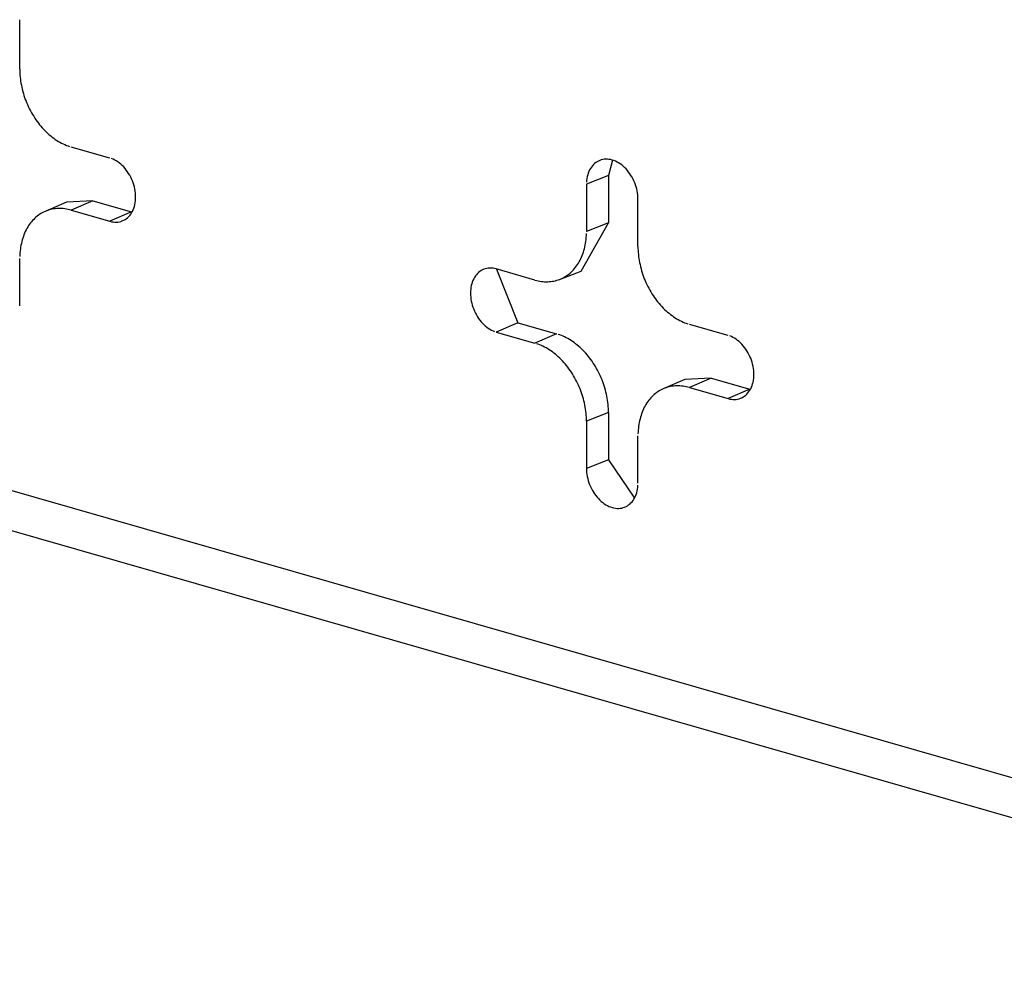
# Model space of a CAD drawing. Units: inches. Extents: x -2.2 to 31.7, y 0.3 to 22.2.
# Drawn here: x 16.3 to 16.4, y 14.4 to 14.6 of the extents above; entities that cross this region are included whole.
import ezdxf

# ---------------------------------------------------------------- set-up
doc = ezdxf.new("R2010")
doc.units = ezdxf.units.IN
doc.header["$LTSCALE"] = 0.5
doc.header["$MEASUREMENT"] = 0
doc.layers.add('60', color=7, linetype='Continuous')

msp = doc.modelspace()

# ---------------------------------------------------------------- linework, layer by layer
at = {"layer": '60', "color": 52, "linetype": 'Continuous'}
for p, q in [((16.29386346325096, 14.56647622850081), (16.29386346325098, 14.57352392315673)), ((16.30726924100556, 14.55323199186108), (16.30152390768215, 14.55488083918903)), ((16.38199104444035, 14.55293061694188), (16.38140914681996, 14.55063165500654)), ((16.38140914681996, 14.55063165500654), (16.37812835199406, 14.54934082901351)), ((16.38140914681996, 14.55063165500654), (16.38140914681998, 14.54358396035063)), ((16.37812835199406, 14.54934082901351), (16.37812835199408, 14.54229313435759)), ((16.30080928074875, 14.54668696418953), (16.29762933272965, 14.5452965740663)), ((16.30473784573059, 14.54687593811087), (16.30080922780875, 14.54668694104186)), ((16.30473784573059, 14.54687593811087), (16.30152390768215, 14.54548391298118)), ((16.30473784573059, 14.54687593811087), (16.31048317905399, 14.54522709078291)), ((16.38578879642524, 14.54009467125366), (16.38578879642525, 14.54714236590958)), ((16.30152390768215, 14.54548391298118), (16.30726924100556, 14.54383506565322)), ((16.31048317905399, 14.54522709078291), (16.30726924100556, 14.54383506565323)), ((16.310483179054, 14.54522709078291), (16.31057036559196, 14.54520330823991)), ((16.3773670503501, 14.53641244957879), (16.38140914681998, 14.54358396035063)), ((16.38140914681998, 14.54358396035063), (16.37812835199408, 14.54229313435759)), ((16.29386346325097, 14.53123775522134), (16.29386346325097, 14.53828544987725)), ((16.37046790756289, 14.53509467125366), (16.36472257423948, 14.53674351858161)), ((16.36475504446941, 14.53673407495677), (16.36793651228792, 14.52873861750345)), ((16.37412115183267, 14.535183642881), (16.37736697368907, 14.53641242055637)), ((16.36793651228791, 14.52873861750345), (16.36472257423948, 14.52734659237376)), ((16.36793651228791, 14.52873861750345), (16.37368184561132, 14.5270897701755)), ((16.39919457417984, 14.52685043461393), (16.39344924085643, 14.52849928194187)), ((16.36472257423948, 14.52734659237376), (16.37046790756289, 14.52569774504581)), ((16.37368184561132, 14.52708977017549), (16.37046790756289, 14.5256977450458)), ((16.39273461392303, 14.52030540694237), (16.38955466590393, 14.51891501681915)), ((16.39666317890487, 14.52049438086371), (16.39273456098303, 14.52030538379471)), ((16.39666317890487, 14.52049438086371), (16.39344924085643, 14.51910235573402)), ((16.39666317890487, 14.52049438086371), (16.40240851222827, 14.51884553353576)), ((16.39344924085643, 14.51910235573402), (16.39919457417984, 14.51745350840607)), ((16.40240851222827, 14.51884553353576), (16.39919457417984, 14.51745350840607)), ((16.40240851222827, 14.51884553353576), (16.40249569876624, 14.51882175099276)), ((16.38140914681997, 14.51539318172706), (16.37812835199407, 14.51410235573402)), ((16.38140914681997, 14.51539318172706), (16.38140914681997, 14.50834548707114)), ((16.37812835199407, 14.51410235573402), (16.37812835199407, 14.50705466107811)), ((16.38578879642525, 14.50485619797418), (16.38578879642525, 14.5119038926301)), ((16.26800276281144, 14.51084264298993), (16.51950835729204, 14.43866330994155)), ((16.38140914681997, 14.50834548707114), (16.37812835199407, 14.50705466107811)), ((16.38140914681998, 14.50834548707115), (16.38525951411166, 14.50262525676695)), ((16.2716721019196, 14.50385067295005), (16.5231776964002, 14.43167133990167))]:
    msp.add_line(p, q, dxfattribs=at)
for points in [[(16.29386346325098, 14.57352392315673, 9.714451465470126e-17), (16.29385590518237, 14.57382111117839, 9.714451465470126e-17)], [(16.29386346325096, 14.56647622850082, 1.387778780781447e-16), (16.29386724321787, 14.5661799791068, 1.387778780781447e-16), (16.29387857938819, 14.5658818524575, 1.387778780781447e-16), (16.29389746057451, 14.56558214276794, 1.387778780781447e-16), (16.29392386814337, 14.5652811458154, 1.387778780781447e-16), (16.29395777603369, 14.56497915864752, 1.387778780781447e-16), (16.29399915078248, 14.56467647928918, 1.387778780781447e-16), (16.29404795155786, 14.56437340644837, 1.387778780781447e-16), (16.29410413019934, 14.56407023922139, 1.387778780781447e-16), (16.29416763126541, 14.56376727679768, 1.387778780781447e-16), (16.29423839208815, 14.5634648181646, 1.387778780781447e-16), (16.29431634283521, 14.56316316181228, 1.387778780781447e-16), (16.29440140657858, 14.56286260543913, 1.387778780781447e-16), (16.29449349937064, 14.56256344565801, 1.387778780781447e-16), (16.2945925303269, 14.5622659777035, 1.387778780781447e-16), (16.29469840171578, 14.56197049514055, 1.387778780781447e-16), (16.294811009055, 14.56167728957479, 1.387778780781447e-16), (16.2949302412147, 14.56138665036471, 1.387778780781447e-16), (16.29505598052715, 14.56109886433611, 1.387778780781447e-16), (16.29518810290281, 14.56081421549906, 1.387778780781447e-16), (16.29532647795286, 14.56053298476761, 1.387778780781447e-16), (16.29547096911783, 14.56025544968253, 1.387778780781447e-16), (16.29562143380238, 14.55998188413743, 1.387778780781447e-16), (16.29577772351603, 14.55971255810849, 1.387778780781447e-16), (16.29593968401971, 14.55944773738798, 1.387778780781447e-16), (16.29610715547796, 14.55918768332198, 1.387778780781447e-16), (16.29627997261666, 14.55893265255245, 1.387778780781447e-16), (16.29645796488616, 14.55868289676398, 1.387778780781447e-16), (16.29664095662958, 14.55843866243537, 1.387778780781447e-16), (16.29682876725617, 14.55820019059642, 1.387778780781447e-16), (16.2970212114195, 14.55796771659004, 1.387778780781447e-16), (16.29721809920042, 14.55774146984001, 1.387778780781447e-16), (16.29741923629448, 14.55752167362457, 1.387778780781447e-16), (16.29762442420363, 14.55730854485603, 1.387778780781447e-16), (16.29783346043218, 14.55710229386676, 1.387778780781447e-16), (16.29804613868662, 14.55690312420158, 1.387778780781447e-16), (16.29826224907917, 14.55671123241691, 1.387778780781447e-16), (16.29848157833499, 14.55652680788678, 1.387778780781447e-16), (16.29870391000256, 14.55635003261592, 1.387778780781447e-16), (16.29892902466738, 14.55618108106019, 1.387778780781447e-16), (16.29915670016845, 14.55602011995438, 1.387778780781447e-16), (16.29938671181755, 14.55586730814766, 1.387778780781447e-16), (16.29961883262093, 14.55572279644684, 1.387778780781447e-16), (16.2998528335034, 14.55558672746752, 1.387778780781447e-16), (16.30008848353433, 14.55545923549335, 1.387778780781447e-16), (16.30032555015559, 14.55534044634352, 1.387778780781447e-16), (16.30056379941106, 14.55523047724859, 1.387778780781447e-16), (16.30080299617747, 14.55512943673476, 1.387778780781447e-16), (16.3010429043965, 14.55503742451684, 1.387778780781447e-16), (16.3012832873077, 14.55495453139976, 1.387778780781447e-16)], [(16.30726924100556, 14.54383506565323, 6.938893903907233e-18), (16.3075097426484, 14.54377531567667, 6.938893903907233e-18), (16.30774929514111, 14.54373434419332, 6.938893903907233e-18), (16.30798695307948, 14.54371231289891, 6.938893903907233e-18), (16.30822177853618, 14.54370930874088, 6.938893903907233e-18), (16.30845284476242, 14.54372534357528, 6.938893903907233e-18), (16.30867923984536, 14.54376035411995, 6.938893903907233e-18), (16.30890007030706, 14.54381420220425, 6.938893903907233e-18), (16.30911446463055, 14.5438866753144, 6.938893903907233e-18), (16.3093215766994, 14.54397748743214, 6.938893903907233e-18), (16.30952058913689, 14.54408628016354, 6.938893903907233e-18), (16.30971071653185, 14.54421262415338, 6.938893903907233e-18), (16.30989120853831, 14.54435602077965, 6.938893903907233e-18), (16.31006135283679, 14.5445159041214, 6.938893903907233e-18), (16.31022047794546, 14.5446916431921, 6.938893903907233e-18), (16.31036795587021, 14.54488254442994, 6.938893903907233e-18), (16.31050320458307, 14.54508785443494, 6.938893903907233e-18), (16.31062569031914, 14.54530676294231, 6.938893903907233e-18), (16.31073492968319, 14.54553840602018, 6.938893903907233e-18), (16.31083049155735, 14.54578186947916, 6.938893903907233e-18), (16.31091199880257, 14.54603619248019, 6.938893903907233e-18), (16.31097912974697, 14.54630037132658, 6.938893903907233e-18), (16.3110316194554, 14.54657336342512, 6.938893903907233e-18), (16.31106926077496, 14.54685409140071, 6.938893903907233e-18), (16.31109190515255, 14.54714144734828, 6.938893903907233e-18), (16.31109946322116, 14.54743429720519, 6.938893903907233e-18), (16.31109190515255, 14.54773148522685, 6.938893903907233e-18), (16.31106926077496, 14.5480318385479, 6.938893903907233e-18), (16.3110316194554, 14.54833417181101, 6.938893903907233e-18), (16.31097912974697, 14.54863729184491, 6.938893903907233e-18), (16.31091199880257, 14.5489400023733, 6.938893903907233e-18), (16.31083049155735, 14.54924110873603, 6.938893903907233e-18), (16.31073492968319, 14.54953942260385, 6.938893903907233e-18), (16.31062569031914, 14.54983376666821, 6.938893903907233e-18), (16.31050320458307, 14.55012297928755, 6.938893903907233e-18), (16.31036795587021, 14.5504059190718, 6.938893903907233e-18), (16.31022047794546, 14.55068146938689, 6.938893903907233e-18), (16.31006135283679, 14.55094854276161, 6.938893903907233e-18), (16.30989120853831, 14.55120608517938, 6.938893903907233e-18), (16.30971071653185, 14.55145308023792, 6.938893903907233e-18), (16.30952058913689, 14.55168855316058, 6.938893903907233e-18), (16.3093215766994, 14.55191157464332, 6.938893903907233e-18), (16.30911446463055, 14.55212126452222, 6.938893903907233e-18), (16.30890007030706, 14.55231679524715, 6.938893903907233e-18), (16.30867923984536, 14.55249739514764, 6.938893903907233e-18), (16.30845284476242, 14.55266235147841, 6.938893903907233e-18), (16.30822177853618, 14.55281101323218, 6.938893903907233e-18), (16.30798695307948, 14.55294279370893, 6.938893903907233e-18), (16.30774929514111, 14.55305717283131, 6.938893903907233e-18), (16.3075097426484, 14.55315369919718, 6.938893903907233e-18)], [(16.38578879642526, 14.54714236590958, -6.938893903907233e-17), (16.38578123835665, 14.54743955393124, -6.938893903907233e-17), (16.38575859397906, 14.54773990725229, -6.938893903907233e-17), (16.3857209526595, 14.5480422405154, -6.938893903907233e-17), (16.38566846295107, 14.5483453605493, -6.938893903907233e-17), (16.38560133200667, 14.54864807107769, -6.938893903907233e-17), (16.38551982476145, 14.54894917744042, -6.938893903907233e-17), (16.38542426288729, 14.54924749130824, -6.938893903907233e-17), (16.38531502352325, 14.54954183537259, -6.938893903907233e-17), (16.38519253778717, 14.54983104799194, -6.938893903907233e-17), (16.38505728907432, 14.55011398777618, -6.938893903907233e-17), (16.38490981114956, 14.55038953809127, -6.938893903907233e-17), (16.38475068604089, 14.550656611466, -6.938893903907233e-17), (16.38458054174242, 14.55091415388376, -6.938893903907233e-17), (16.38440004973596, 14.55116114894231, -6.938893903907233e-17), (16.384209922341, 14.55139662186497, -6.938893903907233e-17), (16.38401090990351, 14.5516196433477, -6.938893903907233e-17), (16.38380379783466, 14.55182933322661, -6.938893903907233e-17), (16.38358940351116, 14.55202486395153, -6.938893903907233e-17), (16.38336857304947, 14.55220546385203, -6.938893903907233e-17), (16.38314217796652, 14.5523704201828, -6.938893903907233e-17), (16.38291111174028, 14.55251908193657, -6.938893903907233e-17), (16.38267628628358, 14.55265086241331, -6.938893903907233e-17), (16.38243862834522, 14.55276524153569, -6.938893903907233e-17), (16.3821990758525, 14.55286176790157, -6.938893903907233e-17), (16.38195857420967, 14.55294006056547, -6.938893903907233e-17), (16.38171807256684, 14.55299981054203, -6.938893903907233e-17), (16.38147852007412, 14.55304078202538, -6.938893903907233e-17), (16.38124086213575, 14.55306281331979, -6.938893903907233e-17), (16.38100603667906, 14.55306581747782, -6.938893903907233e-17), (16.38077497045282, 14.55304978264342, -6.938893903907233e-17), (16.38054857536987, 14.55301477209876, -6.938893903907233e-17), (16.38032774490818, 14.55296092401445, -6.938893903907233e-17), (16.38011335058468, 14.55288845090431, -6.938893903907233e-17), (16.37990623851583, 14.55279763878656, -6.938893903907233e-17), (16.37970722607834, 14.55268884605517, -6.938893903907233e-17), (16.37951709868338, 14.55256250206533, -6.938893903907233e-17), (16.37933660667692, 14.55241910543905, -6.938893903907233e-17), (16.37916646237845, 14.55225922209731, -6.938893903907233e-17), (16.37900733726978, 14.55208348302661, -6.938893903907233e-17), (16.37885985934502, 14.55189258178877, -6.938893903907233e-17), (16.37872461063217, 14.55168727178377, -6.938893903907233e-17), (16.37860212489609, 14.5514683632764, -6.938893903907233e-17), (16.37849288553204, 14.55123672019852, -6.938893903907233e-17), (16.37839732365789, 14.55099325673955, -6.938893903907233e-17), (16.37831581641267, 14.55073893373852, -6.938893903907233e-17), (16.37824868546826, 14.55047475489213, -6.938893903907233e-17), (16.37819619575983, 14.55020176279359, -6.938893903907233e-17), (16.37815855444028, 14.549921034818, -6.938893903907233e-17), (16.37813591006269, 14.54963367887042, -6.938893903907233e-17)], [(16.30152390768216, 14.54548391298118, -4.163336342344339e-17), (16.3012832873077, 14.54554833156025, -4.163336342344339e-17), (16.3010429043965, 14.54560341293429, -4.163336342344339e-17), (16.30080299617747, 14.54564910274465, -4.163336342344339e-17), (16.30056379941106, 14.54568535590099, -4.163336342344339e-17), (16.3003255501556, 14.54571213662583, -4.163336342344339e-17), (16.30008848353433, 14.54572941848982, -4.163336342344339e-17), (16.2998528335034, 14.54573718443785, -4.163336342344339e-17), (16.29961883262094, 14.54573542680587, -4.163336342344339e-17), (16.29938671181755, 14.54572414732845, -4.163336342344339e-17), (16.29915670016846, 14.54570335713707, -4.163336342344339e-17), (16.29892902466739, 14.54567307674914, -4.163336342344339e-17), (16.29870391000257, 14.54563333604774, -4.163336342344339e-17), (16.29848157833499, 14.54558417425216, -4.163336342344339e-17), (16.29826224907918, 14.54552563987914, -4.163336342344339e-17), (16.29804613868662, 14.54545779069505, -4.163336342344339e-17), (16.29783346043219, 14.54538069365884, -4.163336342344339e-17), (16.29762442420363, 14.54529442485598, -4.163336342344339e-17), (16.29741923629448, 14.54519906942335, -4.163336342344339e-17), (16.29721809920043, 14.54509472146527, -4.163336342344339e-17), (16.2970212114195, 14.54498148396056, -4.163336342344339e-17), (16.29682876725617, 14.54485946866098, -4.163336342344339e-17), (16.29664095662959, 14.54472879598088, -4.163336342344339e-17), (16.29645796488617, 14.54458959487844, -4.163336342344339e-17), (16.29627997261667, 14.54444200272833, -4.163336342344339e-17), (16.29610715547797, 14.54428616518618, -4.163336342344339e-17), (16.29593968401972, 14.54412223604484, -4.163336342344339e-17), (16.29577772351604, 14.54395037708258, -4.163336342344339e-17), (16.29562143380238, 14.54377075790344, -4.163336342344339e-17), (16.29547096911784, 14.54358355576987, -4.163336342344339e-17), (16.29532647795287, 14.54338895542777, -4.163336342344339e-17), (16.29518810290282, 14.54318714892418, -4.163336342344339e-17), (16.29505598052715, 14.54297833541777, -4.163336342344339e-17), (16.29493024121471, 14.54276272098224, -4.163336342344339e-17), (16.29481100905501, 14.54254051840302, -4.163336342344339e-17), (16.29469840171579, 14.54231194696723, -4.163336342344339e-17), (16.29459253032691, 14.54207723224728, -4.163336342344339e-17), (16.29449349937065, 14.54183660587825, -4.163336342344339e-17), (16.29440140657859, 14.54159030532933, -4.163336342344339e-17), (16.29431634283522, 14.54133857366941, -4.163336342344339e-17), (16.29423839208817, 14.54108165932726, -4.163336342344339e-17), (16.29416763126542, 14.54081981584632, -4.163336342344339e-17), (16.29410413019935, 14.54055330163448, -4.163336342344339e-17), (16.29404795155787, 14.5402823797091, -4.163336342344339e-17), (16.29399915078249, 14.5400073174374, -4.163336342344339e-17), (16.2939577760337, 14.53972838627265, -4.163336342344339e-17), (16.29392386814338, 14.53944586148623, -4.163336342344339e-17), (16.29389746057452, 14.53916002189598, -4.163336342344339e-17), (16.2938785793882, 14.53887114959108, -4.163336342344339e-17), (16.29386724321787, 14.53857952965361, -4.163336342344339e-17)], [(16.3704679075629, 14.53509467125366, 1.387778780781447e-17), (16.37070852793735, 14.53503025267459, 1.387778780781447e-17), (16.37094891084855, 14.53497517130055, 1.387778780781447e-17), (16.37118881906758, 14.53492948149019, 1.387778780781447e-17), (16.371428015834, 14.53489322833385, 1.387778780781447e-17), (16.37166626508946, 14.53486644760901, 1.387778780781447e-17), (16.37190333171072, 14.53484916574502, 1.387778780781447e-17), (16.37213898174165, 14.53484139979699, 1.387778780781447e-17), (16.37237298262412, 14.53484315742897, 1.387778780781447e-17), (16.3726051034275, 14.53485443690639, 1.387778780781447e-17), (16.3728351150766, 14.53487522709777, 1.387778780781447e-17), (16.37306279057767, 14.53490550748571, 1.387778780781447e-17), (16.37328790524249, 14.5349452481871, 1.387778780781447e-17), (16.37351023691007, 14.53499440998269, 1.387778780781447e-17), (16.37372956616588, 14.5350529443557, 1.387778780781447e-17), (16.37394567655844, 14.53512079353979, 1.387778780781447e-17), (16.37415835481287, 14.535197890576, 1.387778780781447e-17), (16.37436739104142, 14.53528415937886, 1.387778780781447e-17), (16.37457257895058, 14.53537951481149, 1.387778780781447e-17), (16.37477371604463, 14.53548386276957, 1.387778780781447e-17), (16.37497060382555, 14.53559710027428, 1.387778780781447e-17), (16.37516304798889, 14.53571911557387, 1.387778780781447e-17), (16.37535085861547, 14.53584978825396, 1.387778780781447e-17), (16.37553385035889, 14.5359889893564, 1.387778780781447e-17), (16.37571184262839, 14.53613658150651, 1.387778780781447e-17), (16.37588465976709, 14.53629241904866, 1.387778780781447e-17), (16.37605213122534, 14.53645634819, 1.387778780781447e-17), (16.37621409172902, 14.53662820715226, 1.387778780781447e-17), (16.37637038144268, 14.5368078263314, 1.387778780781447e-17), (16.37652084612722, 14.53699502846498, 1.387778780781447e-17), (16.3766653372922, 14.53718962880708, 1.387778780781447e-17), (16.37680371234224, 14.53739143531066, 1.387778780781447e-17), (16.37693583471791, 14.53760024881708, 1.387778780781447e-17), (16.37706157403035, 14.5378158632526, 1.387778780781447e-17), (16.37718080619005, 14.53803806583182, 1.387778780781447e-17), (16.37729341352927, 14.53826663726761, 1.387778780781447e-17), (16.37739928491815, 14.53850135198757, 1.387778780781447e-17), (16.37749831587441, 14.53874197835659, 1.387778780781447e-17), (16.37759040866647, 14.53898827890552, 1.387778780781447e-17), (16.37767547240984, 14.53924001056543, 1.387778780781447e-17), (16.3777534231569, 14.53949692490758, 1.387778780781447e-17), (16.37782418397965, 14.53975876838853, 1.387778780781447e-17), (16.37788768504571, 14.54002528260036, 1.387778780781447e-17), (16.37794386368719, 14.54029620452575, 1.387778780781447e-17), (16.37799266446257, 14.54057126679744, 1.387778780781447e-17), (16.37803403921136, 14.54085019796219, 1.387778780781447e-17), (16.37806794710168, 14.54113272274862, 1.387778780781447e-17), (16.37809435467054, 14.54141856233887, 1.387778780781447e-17), (16.37811323585686, 14.54170743464377, 1.387778780781447e-17), (16.37812457202719, 14.54199905458123, 1.387778780781447e-17)], [(16.38578879642525, 14.54009467125366, -2.220446049250315e-16), (16.38579257639214, 14.53979842185964, -2.220446049250315e-16), (16.38580391256247, 14.53950029521035, -2.220446049250315e-16), (16.38582279374879, 14.53920058552079, -2.220446049250315e-16), (16.38584920131765, 14.53889958856824, -2.220446049250315e-16), (16.38588310920797, 14.53859760140036, -2.220446049250315e-16), (16.38592448395676, 14.53829492204203, -2.220446049250315e-16), (16.38597328473213, 14.53799184920122, -2.220446049250315e-16), (16.38602946337362, 14.53768868197423, -2.220446049250315e-16), (16.38609296443968, 14.53738571955053, -2.220446049250315e-16), (16.38616372526243, 14.53708326091744, -2.220446049250315e-16), (16.38624167600948, 14.53678160456513, -2.220446049250315e-16), (16.38632673975286, 14.53648104819198, -2.220446049250315e-16), (16.38641883254491, 14.53618188841086, -2.220446049250315e-16), (16.38651786350118, 14.53588442045634, -2.220446049250315e-16), (16.38662373489006, 14.5355889378934, -2.220446049250315e-16), (16.38673634222928, 14.53529573232764, -2.220446049250315e-16), (16.38685557438898, 14.53500509311755, -2.220446049250315e-16), (16.38698131370143, 14.53471730708896, -2.220446049250315e-16), (16.38711343607709, 14.53443265825191, -2.220446049250315e-16), (16.38725181112714, 14.53415142752046, -2.220446049250315e-16), (16.3873963022921, 14.53387389243537, -2.220446049250315e-16), (16.38754676697666, 14.53360032689028, -2.220446049250315e-16), (16.38770305669031, 14.53333100086134, -2.220446049250315e-16), (16.38786501719399, 14.53306618014082, -2.220446049250315e-16), (16.38803248865224, 14.53280612607482, -2.220446049250315e-16), (16.38820530579093, 14.5325510953053, -2.220446049250315e-16), (16.38838329806044, 14.53230133951682, -2.220446049250315e-16), (16.38856628980385, 14.53205710518821, -2.220446049250315e-16), (16.38875410043044, 14.53181863334926, -2.220446049250315e-16), (16.38894654459378, 14.53158615934289, -2.220446049250315e-16), (16.3891434323747, 14.53135991259286, -2.220446049250315e-16), (16.38934456946875, 14.53114011637741, -2.220446049250315e-16), (16.3895497573779, 14.53092698760887, -2.220446049250315e-16), (16.38975879360645, 14.5307207366196, -2.220446049250315e-16), (16.38997147186089, 14.53052156695443, -2.220446049250315e-16), (16.39018758225345, 14.53032967516976, -2.220446049250315e-16), (16.39040691150926, 14.53014525063962, -2.220446049250315e-16), (16.39062924317684, 14.52996847536877, -2.220446049250315e-16), (16.39085435784166, 14.52979952381304, -2.220446049250315e-16), (16.39108203334273, 14.52963856270722, -2.220446049250315e-16), (16.39131204499182, 14.52948575090051, -2.220446049250315e-16), (16.39154416579521, 14.52934123919968, -2.220446049250315e-16), (16.39177816667767, 14.52920517022036, -2.220446049250315e-16), (16.39201381670861, 14.5290776782462, -2.220446049250315e-16), (16.39225088332987, 14.52895888909637, -2.220446049250315e-16), (16.39248913258533, 14.52884892000144, -2.220446049250315e-16), (16.39272832935174, 14.52874787948761, -2.220446049250315e-16), (16.39296823757077, 14.52865586726968, -2.220446049250315e-16), (16.39320862048197, 14.5285729741526, -2.220446049250315e-16)], [(16.36472257423949, 14.53674351858162, 2.289834988289387e-16), (16.36448207259666, 14.53680326855817, 2.289834988289387e-16), (16.36424252010394, 14.53684424004152, 2.289834988289387e-16), (16.36400486216557, 14.53686627133594, 2.289834988289387e-16), (16.36377003670887, 14.53686927549396, 2.289834988289387e-16), (16.36353897048264, 14.53685324065956, 2.289834988289387e-16), (16.36331257539969, 14.5368182301149, 2.289834988289387e-16), (16.363091744938, 14.5367643820306, 2.289834988289387e-16), (16.3628773506145, 14.53669190892045, 2.289834988289387e-16), (16.36267023854565, 14.53660109680271, 2.289834988289387e-16), (16.36247122610816, 14.53649230407131, 2.289834988289387e-16), (16.3622810987132, 14.53636596008147, 2.289834988289387e-16), (16.36210060670674, 14.53622256345519, 2.289834988289387e-16), (16.36193046240827, 14.53606268011345, 2.289834988289387e-16), (16.3617713372996, 14.53588694104275, 2.289834988289387e-16), (16.36162385937484, 14.53569603980491, 2.289834988289387e-16), (16.36148861066198, 14.53549072979991, 2.289834988289387e-16), (16.36136612492591, 14.53527182129254, 2.289834988289387e-16), (16.36125688556186, 14.53504017821467, 2.289834988289387e-16), (16.3611613236877, 14.53479671475569, 2.289834988289387e-16), (16.36107981644249, 14.53454239175466, 2.289834988289387e-16), (16.36101268549808, 14.53427821290827, 2.289834988289387e-16), (16.36096019578965, 14.53400522080973, 2.289834988289387e-16), (16.36092255447009, 14.53372449283414, 2.289834988289387e-16), (16.36089991009251, 14.53343713688657, 2.289834988289387e-16), (16.36089235202389, 14.53314428702965, 2.289834988289387e-16), (16.36089991009251, 14.532847099008, 2.289834988289387e-16), (16.36092255447009, 14.53254674568694, 2.289834988289387e-16), (16.36096019578965, 14.53224441242384, 2.289834988289387e-16), (16.36101268549808, 14.53194129238994, 2.289834988289387e-16), (16.36107981644249, 14.53163858186154, 2.289834988289387e-16), (16.3611613236877, 14.53133747549881, 2.289834988289387e-16), (16.36125688556186, 14.53103916163099, 2.289834988289387e-16), (16.36136612492591, 14.53074481756664, 2.289834988289387e-16), (16.36148861066198, 14.5304556049473, 2.289834988289387e-16), (16.36162385937484, 14.53017266516305, 2.289834988289387e-16), (16.3617713372996, 14.52989711484796, 2.289834988289387e-16), (16.36193046240827, 14.52963004147324, 2.289834988289387e-16), (16.36210060670674, 14.52937249905547, 2.289834988289387e-16), (16.3622810987132, 14.52912550399693, 2.289834988289387e-16), (16.36247122610816, 14.52889003107427, 2.289834988289387e-16), (16.36267023854565, 14.52866700959153, 2.289834988289387e-16), (16.3628773506145, 14.52845731971262, 2.289834988289387e-16), (16.363091744938, 14.5282617889877, 2.289834988289387e-16), (16.36331257539969, 14.52808118908721, 2.289834988289387e-16), (16.36353897048264, 14.52791623275644, 2.289834988289387e-16), (16.36377003670887, 14.52776757100266, 2.289834988289387e-16), (16.36400486216557, 14.52763579052592, 2.289834988289387e-16), (16.36424252010394, 14.52752141140354, 2.289834988289387e-16), (16.36448207259666, 14.52742488503766, 2.289834988289387e-16)], [(16.38140914681998, 14.51539318172706, 1.387778780781447e-17), (16.38140533386329, 14.51569201664728, 1.387778780781447e-17), (16.38139389875617, 14.51599274520659, 1.387778780781447e-17), (16.38137485278369, 14.51629507062219, 1.387778780781447e-17), (16.38134821474191, 14.51659869453541, 1.387778780781447e-17), (16.38131401091938, 14.5169033173061, 1.387778780781447e-17), (16.38127227507112, 14.51720863830836, 1.387778780781447e-17), (16.38122304838539, 14.51751435622723, 1.387778780781447e-17), (16.38116637944299, 14.51782016935603, 1.387778780781447e-17), (16.38110232416932, 14.51812577589412, 1.387778780781447e-17), (16.38103094577919, 14.51843087424475, 1.387778780781447e-17), (16.38095231471446, 14.51873516331267, 1.387778780781447e-17), (16.38086650857451, 14.51903834280132, 1.387778780781447e-17), (16.38077361203962, 14.51934011350915, 1.387778780781447e-17), (16.38067371678746, 14.51964017762489, 1.387778780781447e-17), (16.3805669214026, 14.5199382390215, 1.387778780781447e-17), (16.38045333127918, 14.52023400354835, 1.387778780781447e-17), (16.38033305851693, 14.52052717932158, 1.387778780781447e-17), (16.38020622181055, 14.52081747701208, 1.387778780781447e-17), (16.38007294633257, 14.52110461013109, 1.387778780781447e-17), (16.37993336360978, 14.52138829531288, 1.387778780781447e-17), (16.37978761139347, 14.52166825259443, 1.387778780781447e-17), (16.37963583352351, 14.5219442056917, 1.387778780781447e-17), (16.3794781797863, 14.52221588227231, 1.387778780781447e-17), (16.37931480576707, 14.52248301422425, 1.387778780781447e-17), (16.37914587269623, 14.52274533792056, 1.387778780781447e-17), (16.37897154729035, 14.52300259447941, 1.387778780781447e-17), (16.37879200158753, 14.52325453001963, 1.387778780781447e-17), (16.37860741277773, 14.52350089591127, 1.387778780781447e-17), (16.37841796302781, 14.52374144902094, 1.387778780781447e-17), (16.37822383930179, 14.52397595195175, 1.387778780781447e-17), (16.37802523317637, 14.52420417327763, 1.387778780781447e-17), (16.37782234065179, 14.52442588777169, 1.387778780781447e-17), (16.3776153619585, 14.52464087662847, 1.387778780781447e-17), (16.37740450135949, 14.52484892767995, 1.387778780781447e-17), (16.37718996694868, 14.52504983560484, 1.387778780781447e-17), (16.37697197044565, 14.52524340213129, 1.387778780781447e-17), (16.37675072698664, 14.5254294362325, 1.387778780781447e-17), (16.37652645491222, 14.52560775431527, 1.387778780781447e-17), (16.37629937555185, 14.52577818040119, 1.387778780781447e-17), (16.37606971300545, 14.52594054630028, 1.387778780781447e-17), (16.37583769392223, 14.526094691777, 1.387778780781447e-17), (16.375603547277, 14.52624046470838, 1.387778780781447e-17), (16.37536750414423, 14.52637772123414, 1.387778780781447e-17), (16.37512979747, 14.52650632589865, 1.387778780781447e-17), (16.37489066184211, 14.52662615178463, 1.387778780781447e-17), (16.37465033325853, 14.52673708063842, 1.387778780781447e-17), (16.37440904889458, 14.52683900298661, 1.387778780781447e-17), (16.37416704686878, 14.52693181824415, 1.387778780781447e-17), (16.37392456600791, 14.5270154348136, 1.387778780781447e-17)], [(16.39919457417984, 14.51745350840607, -8.326672684688679e-17), (16.39943507582267, 14.51739375842952, -8.326672684688679e-17), (16.3996746283154, 14.51735278694617, -8.326672684688679e-17), (16.39991228625376, 14.51733075565175, -8.326672684688679e-17), (16.40014711171045, 14.51732775149373, -8.326672684688679e-17), (16.40037817793669, 14.51734378632813, -8.326672684688679e-17), (16.40060457301964, 14.51737879687279, -8.326672684688679e-17), (16.40082540348133, 14.51743264495709, -8.326672684688679e-17), (16.40103979780483, 14.51750511806724, -8.326672684688679e-17), (16.40124690987368, 14.51759593018499, -8.326672684688679e-17), (16.40144592231117, 14.51770472291638, -8.326672684688679e-17), (16.40163604970613, 14.51783106690622, -8.326672684688679e-17), (16.40181654171259, 14.5179744635325, -8.326672684688679e-17), (16.40198668601106, 14.51813434687424, -8.326672684688679e-17), (16.40214581111973, 14.51831008594494, -8.326672684688679e-17), (16.40229328904449, 14.51850098718278, -8.326672684688679e-17), (16.40242853775735, 14.51870629718778, -8.326672684688679e-17), (16.40255102349342, 14.51892520569515, -8.326672684688679e-17), (16.40266026285747, 14.51915684877303, -8.326672684688679e-17), (16.40275582473163, 14.519400312232, -8.326672684688679e-17), (16.40283733197684, 14.51965463523303, -8.326672684688679e-17), (16.40290446292125, 14.51991881407942, -8.326672684688679e-17), (16.40295695262968, 14.52019180617796, -8.326672684688679e-17), (16.40299459394924, 14.52047253415355, -8.326672684688679e-17), (16.40301723832683, 14.52075989010113, -8.326672684688679e-17), (16.40302479639544, 14.52105273995804, -8.326672684688679e-17), (16.40301723832683, 14.5213499279797, -8.326672684688679e-17), (16.40299459394924, 14.52165028130075, -8.326672684688679e-17), (16.40295695262968, 14.52195261456386, -8.326672684688679e-17), (16.40290446292125, 14.52225573459775, -8.326672684688679e-17), (16.40283733197684, 14.52255844512615, -8.326672684688679e-17), (16.40275582473163, 14.52285955148888, -8.326672684688679e-17), (16.40266026285747, 14.5231578653567, -8.326672684688679e-17), (16.40255102349342, 14.52345220942105, -8.326672684688679e-17), (16.40242853775735, 14.52374142204039, -8.326672684688679e-17), (16.40229328904449, 14.52402436182464, -8.326672684688679e-17), (16.40214581111973, 14.52429991213973, -8.326672684688679e-17), (16.40198668601106, 14.52456698551446, -8.326672684688679e-17), (16.40181654171259, 14.52482452793222, -8.326672684688679e-17), (16.40163604970613, 14.52507152299076, -8.326672684688679e-17), (16.40144592231117, 14.52530699591343, -8.326672684688679e-17), (16.40124690987368, 14.52553001739616, -8.326672684688679e-17), (16.40103979780483, 14.52573970727507, -8.326672684688679e-17), (16.40082540348133, 14.52593523799999, -8.326672684688679e-17), (16.40060457301964, 14.52611583790049, -8.326672684688679e-17), (16.40037817793669, 14.52628079423126, -8.326672684688679e-17), (16.40014711171046, 14.52642945598503, -8.326672684688679e-17), (16.39991228625376, 14.52656123646177, -8.326672684688679e-17), (16.3996746283154, 14.52667561558415, -8.326672684688679e-17), (16.39943507582267, 14.52677214195003, -8.326672684688679e-17)], [(16.37812835199408, 14.51410235573402, 2.151057110211242e-16), (16.37812457202718, 14.51439860512804, 2.151057110211242e-16), (16.37811323585685, 14.51469673177734, 2.151057110211242e-16), (16.37809435467054, 14.5149964414669, 2.151057110211242e-16), (16.37806794710168, 14.51529743841944, 2.151057110211242e-16), (16.37803403921135, 14.51559942558732, 2.151057110211242e-16), (16.37799266446256, 14.51590210494566, 2.151057110211242e-16), (16.37794386368719, 14.51620517778647, 2.151057110211242e-16), (16.3778876850457, 14.51650834501345, 2.151057110211242e-16), (16.37782418397964, 14.51681130743715, 2.151057110211242e-16), (16.37775342315689, 14.51711376607024, 2.151057110211242e-16), (16.37767547240984, 14.51741542242256, 2.151057110211242e-16), (16.37759040866646, 14.5177159787957, 2.151057110211242e-16), (16.37749831587441, 14.51801513857682, 2.151057110211242e-16), (16.37739928491814, 14.51831260653134, 2.151057110211242e-16), (16.37729341352926, 14.51860808909428, 2.151057110211242e-16), (16.37718080619005, 14.51890129466005, 2.151057110211242e-16), (16.37706157403034, 14.51919193387013, 2.151057110211242e-16), (16.3769358347179, 14.51947971989873, 2.151057110211242e-16), (16.37680371234224, 14.51976436873577, 2.151057110211242e-16), (16.37666533729219, 14.52004559946722, 2.151057110211242e-16), (16.37652084612722, 14.52032313455231, 2.151057110211242e-16), (16.37637038144267, 14.5205967000974, 2.151057110211242e-16), (16.37621409172901, 14.52086602612635, 2.151057110211242e-16), (16.37605213122533, 14.52113084684686, 2.151057110211242e-16), (16.37588465976709, 14.52139090091286, 2.151057110211242e-16), (16.37571184262839, 14.52164593168239, 2.151057110211242e-16), (16.37553385035889, 14.52189568747086, 2.151057110211242e-16), (16.37535085861547, 14.52213992179947, 2.151057110211242e-16), (16.37516304798888, 14.52237839363842, 2.151057110211242e-16), (16.37497060382555, 14.52261086764479, 2.151057110211242e-16), (16.37477371604462, 14.52283711439482, 2.151057110211242e-16), (16.37457257895057, 14.52305691061027, 2.151057110211242e-16), (16.37436739104142, 14.52327003937881, 2.151057110211242e-16), (16.37415835481287, 14.52347629036808, 2.151057110211242e-16), (16.37394567655844, 14.52367546003325, 2.151057110211242e-16), (16.37372956616588, 14.52386735181792, 2.151057110211242e-16), (16.37351023691006, 14.52405177634806, 2.151057110211242e-16), (16.37328790524249, 14.52422855161891, 2.151057110211242e-16), (16.37306279057767, 14.52439750317464, 2.151057110211242e-16), (16.37283511507659, 14.52455846428045, 2.151057110211242e-16), (16.3726051034275, 14.52471127608717, 2.151057110211242e-16), (16.37237298262411, 14.524855787788, 2.151057110211242e-16), (16.37213898174165, 14.52499185676731, 2.151057110211242e-16), (16.37190333171072, 14.52511934874148, 2.151057110211242e-16), (16.37166626508946, 14.52523813789131, 2.151057110211242e-16), (16.37142801583399, 14.52534810698624, 2.151057110211242e-16), (16.37118881906758, 14.52544914750007, 2.151057110211242e-16), (16.37094891084855, 14.525541159718, 2.151057110211242e-16), (16.37070852793735, 14.52562405283507, 2.151057110211242e-16)], [(16.39344924085644, 14.51910235573402, -2.151057110211242e-16), (16.39320862048198, 14.51916677431309, -2.151057110211242e-16), (16.39296823757078, 14.51922185568714, -2.151057110211242e-16), (16.39272832935175, 14.5192675454975, -2.151057110211242e-16), (16.39248913258534, 14.51930379865384, -2.151057110211242e-16), (16.39225088332988, 14.51933057937867, -2.151057110211242e-16), (16.39201381670861, 14.51934786124267, -2.151057110211242e-16), (16.39177816667768, 14.5193556271907, -2.151057110211242e-16), (16.39154416579522, 14.51935386955872, -2.151057110211242e-16), (16.39131204499183, 14.5193425900813, -2.151057110211242e-16), (16.39108203334274, 14.51932179988992, -2.151057110211242e-16), (16.39085435784166, 14.51929151950198, -2.151057110211242e-16), (16.39062924317685, 14.51925177880059, -2.151057110211242e-16), (16.39040691150927, 14.519202617005, -2.151057110211242e-16), (16.39018758225345, 14.51914408263199, -2.151057110211242e-16), (16.3899714718609, 14.5190762334479, -2.151057110211242e-16), (16.38975879360646, 14.51899913641169, -2.151057110211242e-16), (16.38954975737791, 14.51891286760882, -2.151057110211242e-16), (16.38934456946876, 14.5188175121762, -2.151057110211242e-16), (16.38914343237471, 14.51871316421812, -2.151057110211242e-16), (16.38894654459379, 14.51859992671341, -2.151057110211242e-16), (16.38875410043045, 14.51847791141383, -2.151057110211242e-16), (16.38856628980387, 14.51834723873373, -2.151057110211242e-16), (16.38838329806045, 14.51820803763129, -2.151057110211242e-16), (16.38820530579095, 14.51806044548118, -2.151057110211242e-16), (16.38803248865225, 14.51790460793903, -2.151057110211242e-16), (16.387865017194, 14.51774067879769, -2.151057110211242e-16), (16.38770305669032, 14.51756881983543, -2.151057110211242e-16), (16.38754676697666, 14.51738920065629, -2.151057110211242e-16), (16.38739630229211, 14.51720199852271, -2.151057110211242e-16), (16.38725181112715, 14.51700739818061, -2.151057110211242e-16), (16.3871134360771, 14.51680559167703, -2.151057110211242e-16), (16.38698131370143, 14.51659677817061, -2.151057110211242e-16), (16.38685557438899, 14.51638116373509, -2.151057110211242e-16), (16.38673634222929, 14.51615896115587, -2.151057110211242e-16), (16.38662373489007, 14.51593038972008, -2.151057110211242e-16), (16.38651786350119, 14.51569567500012, -2.151057110211242e-16), (16.38641883254493, 14.5154550486311, -2.151057110211242e-16), (16.38632673975287, 14.51520874808217, -2.151057110211242e-16), (16.3862416760095, 14.51495701642226, -2.151057110211242e-16), (16.38616372526245, 14.51470010208011, -2.151057110211242e-16), (16.38609296443969, 14.51443825859917, -2.151057110211242e-16), (16.38602946337363, 14.51417174438733, -2.151057110211242e-16), (16.38597328473215, 14.51390082246195, -2.151057110211242e-16), (16.38592448395677, 14.51362576019025, -2.151057110211242e-16), (16.38588310920798, 14.5133468290255, -2.151057110211242e-16), (16.38584920131766, 14.51306430423907, -2.151057110211242e-16), (16.3858227937488, 14.51277846464883, -2.151057110211242e-16), (16.38580391256248, 14.51248959234393, -2.151057110211242e-16), (16.38579257639216, 14.51219797240646, -2.151057110211242e-16)], [(16.37812835199408, 14.50705466107811, -2.775557561562893e-17), (16.37813591006269, 14.50675747305645, -2.775557561562893e-17), (16.37815855444028, 14.5064571197354, -2.775557561562893e-17), (16.37819619575983, 14.50615478647229, -2.775557561562893e-17), (16.37824868546826, 14.5058516664384, -2.775557561562893e-17), (16.37831581641267, 14.50554895591, -2.775557561562893e-17), (16.37839732365789, 14.50524784954727, -2.775557561562893e-17), (16.37849288553205, 14.50494953567945, -2.775557561562893e-17), (16.37860212489609, 14.5046551916151, -2.775557561562893e-17), (16.37872461063217, 14.50436597899576, -2.775557561562893e-17), (16.37885985934502, 14.50408303921151, -2.775557561562893e-17), (16.37900733726978, 14.50380748889642, -2.775557561562893e-17), (16.37916646237845, 14.50354041552169, -2.775557561562893e-17), (16.37933660667692, 14.50328287310393, -2.775557561562893e-17), (16.37951709868338, 14.50303587804539, -2.775557561562893e-17), (16.37970722607834, 14.50280040512273, -2.775557561562893e-17), (16.37990623851583, 14.50257738363999, -2.775557561562893e-17), (16.38011335058468, 14.50236769376109, -2.775557561562893e-17), (16.38032774490818, 14.50217216303616, -2.775557561562893e-17), (16.38054857536987, 14.50199156313567, -2.775557561562893e-17), (16.38077497045282, 14.5018266068049, -2.775557561562893e-17), (16.38100603667905, 14.50167794505113, -2.775557561562893e-17), (16.38124086213575, 14.50154616457438, -2.775557561562893e-17), (16.38147852007412, 14.501431785452, -2.775557561562893e-17), (16.38171807256684, 14.50133525908613, -2.775557561562893e-17), (16.38195857420967, 14.50125696642222, -2.775557561562893e-17), (16.3821990758525, 14.50119721644567, -2.775557561562893e-17), (16.38243862834522, 14.50115624496232, -2.775557561562893e-17), (16.38267628628358, 14.5011342136679, -2.775557561562893e-17), (16.38291111174028, 14.50113120950988, -2.775557561562893e-17), (16.38314217796652, 14.50114724434428, -2.775557561562893e-17), (16.38336857304947, 14.50118225488894, -2.775557561562893e-17), (16.38358940351116, 14.50123610297324, -2.775557561562893e-17), (16.38380379783465, 14.50130857608339, -2.775557561562893e-17), (16.3840109099035, 14.50139938820113, -2.775557561562893e-17), (16.38420992234099, 14.50150818093253, -2.775557561562893e-17), (16.38440004973595, 14.50163452492237, -2.775557561562893e-17), (16.38458054174241, 14.50177792154865, -2.775557561562893e-17), (16.38475068604088, 14.50193780489039, -2.775557561562893e-17), (16.38490981114956, 14.50211354396109, -2.775557561562893e-17), (16.38505728907431, 14.50230444519893, -2.775557561562893e-17), (16.38519253778717, 14.50250975520393, -2.775557561562893e-17), (16.38531502352324, 14.5027286637113, -2.775557561562893e-17), (16.38542426288729, 14.50296030678917, -2.775557561562893e-17), (16.38551982476145, 14.50320377024815, -2.775557561562893e-17), (16.38560133200667, 14.50345809324918, -2.775557561562893e-17), (16.38566846295107, 14.50372227209557, -2.775557561562893e-17), (16.3857209526595, 14.50399526419411, -2.775557561562893e-17), (16.38575859397906, 14.5042759921697, -2.775557561562893e-17), (16.38578123835665, 14.50456334811727, -2.775557561562893e-17)]]:
    msp.add_polyline3d(points, dxfattribs=at)

doc.saveas('drawing.dxf')
